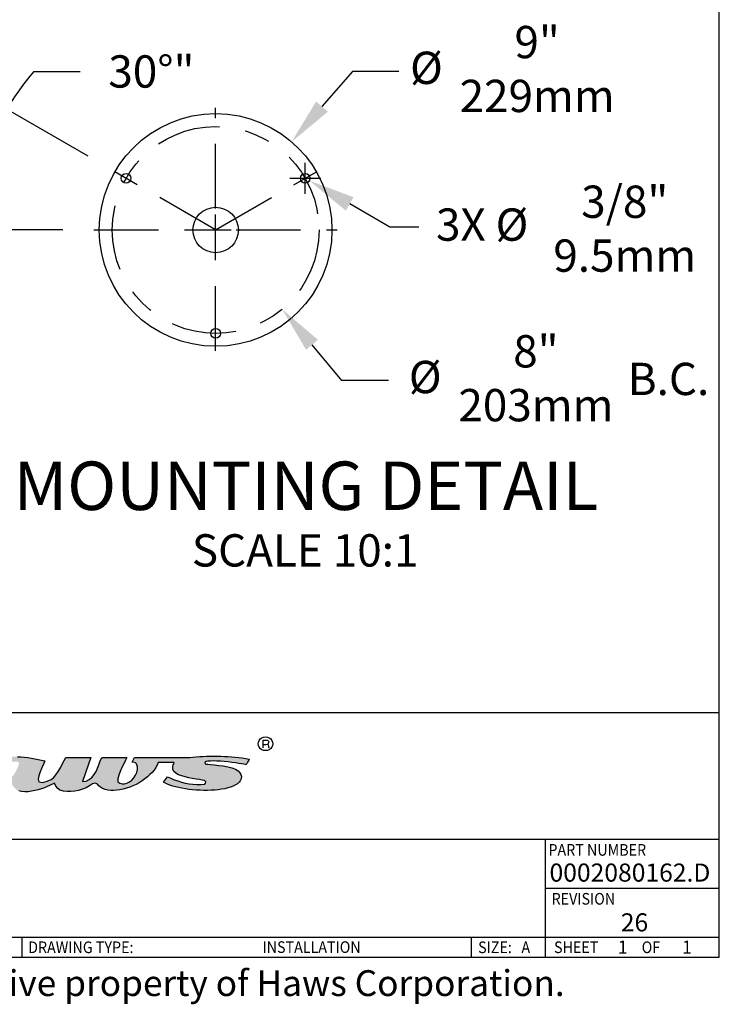
# Model space of a CAD drawing. Extents: x 0 to 10.3, y -0.2 to 7.6.
# Drawn here: x 7.5 to 10.2, y -0.2 to 3.6 of the extents above; entities that cross this region are included whole.
import ezdxf
from ezdxf.enums import TextEntityAlignment as Align

# ---------------------------------------------------------------- set-up
doc = ezdxf.new("R2010")
doc.units = 0
doc.header["$MEASUREMENT"] = 0
doc.linetypes.add('CENTER', pattern=[0.4, 0.25, -0.05, 0.05, -0.05])
doc.layers.get('Defpoints').update_dxf_attribs({"linetype": 'CONTINUOUS'})
for name, color, linetype in [('DIM', 4, 'CONTINUOUS'), ('OBJ', 7, 'CONTINUOUS'), ('TRADEMARK', 7, 'CONTINUOUS'), ('TXT', 4, 'CONTINUOUS'), ('zBORDER', 8, 'CONTINUOUS'), ('zHAWS', 4, 'CONTINUOUS'), ('zPAGE', 4, 'CONTINUOUS'), ('zTRADEMARK', 9, 'CONTINUOUS')]:
    doc.layers.add(name, color=color, linetype=linetype)
doc.styles.add('ARIAL', font='ARIAL.TTF', dxfattribs={"height": 0.125})
doc.styles.add('BOLD', font='ARIALBD.TTF')
doc.dimstyles.get("Standard").update_dxf_attribs({"dimtxt": 0.12, "dimasz": 0.18, "dimexe": 0.12, "dimexo": 0.12, "dimgap": 0.12, "dimtad": 0, "dimtih": 1, "dimtoh": 1, "dimlfac": 20, "dimzin": 4, "dimdsep": 46, "dimlunit": 5, "dimtxsty": 'ARIAL', "dimcen": 0.06, "dimclrd": 256, "dimclre": 256, "dimclrt": 4, "dimadec": 0, "dimazin": 1, "dimtfac": 1, "dimtofl": 0, "dimtmove": 0, "dimatfit": 3, "dimfxl": 0, "dimtolj": 1, "dimtzin": 0, "dimarcsym": 0})

# ---------------------------------------------------------------- blocks, each defined once
blk = doc.blocks.new('*D0')
at = {"layer": 'Defpoints', "color": 0}
for p in [(7.8543, 3.0382), (7.3249, 2.9753), (7.7729, 2.8132), (8.244, 2.8132), (8.7137, 2.8132)]:
    blk.add_point(p, dxfattribs=at)
at = {"layer": 'DIM', "lineweight": -2}
for p, q in [((7.5404, 3.4263), (7.7204, 3.4263)), ((7.7503, 3.0982), (7.3319, 3.3398)), ((7.6529, 2.8132), (7.1908, 2.8132))]:
    blk.add_line(p, q, dxfattribs=at)
for start, end in [(138.9314, 150), (161.0686, 168.9314)]:
    blk.add_arc((8.244, 2.8132), 0.9332, start, end, dxfattribs=at)
at = {"layer": 'DIM'}
for points in [[(7.3885, 3.1036), (7.3339, 3.1284), (7.4358, 3.2798)], [(7.2983, 2.9953), (7.358, 2.9895), (7.3108, 2.8132)]]:
    blk.add_solid(points, dxfattribs=at)
at = {"layer": 'DIM', "color": 4, "insert": (7.9955, 3.4263), "char_height": 0.125, "attachment_point": 5, "style": 'ARIAL'}
blk.add_mtext('\\A1;30%%d"', dxfattribs=at)
blk = doc.blocks.new('A SIZE_INST')
at = {"layer": 'zHAWS', "linetype": 'Continuous'}
h = blk.add_hatch(color=130, dxfattribs=at)
h.paths.add_polyline_path([(7.8083, 0.8169), (7.8213, 0.8203), (7.8338, 0.8242), (7.8454, 0.8283), (7.8559, 0.8324), (7.8648, 0.8361), (7.884, 0.8453), (7.8897, 0.8343), (7.8967, 0.8252), (7.9045, 0.8192), (7.9187, 0.8154), (7.9332, 0.8134), (7.9479, 0.8131), (7.9627, 0.8145), (7.9774, 0.8175), (7.992, 0.822), (8.0063, 0.828), (8.0202, 0.8353), (8.0315, 0.8431), (8.0397, 0.846), (8.0459, 0.845), (8.051, 0.8413), (8.056, 0.8359), (8.0619, 0.8302), (8.0697, 0.8251), (8.0804, 0.8218), (8.0908, 0.8192), (8.1019, 0.8178), (8.1134, 0.8175), (8.1254, 0.8182), (8.1377, 0.8199), (8.1501, 0.8225), (8.1627, 0.826), (8.1752, 0.8304), (8.1876, 0.8354), (8.1997, 0.8412), (8.2116, 0.8476), (8.223, 0.8547), (8.2338, 0.8622), (8.244, 0.8702), (8.2534, 0.8787), (8.262, 0.8875), (8.2696, 0.8966), (8.2761, 0.9059), (8.2814, 0.9155), (8.2854, 0.9252), (8.3465, 0.9256), (8.3474, 0.9224), (8.3439, 0.9162), (8.3415, 0.9095), (8.3418, 0.8997), (8.3462, 0.8913), (8.3538, 0.8843), (8.364, 0.8785), (8.3763, 0.8737), (8.3899, 0.8698), (8.4043, 0.8666), (8.4187, 0.864), (8.4325, 0.8618), (8.4451, 0.8598), (8.4559, 0.858), (8.4641, 0.8561), (8.4698, 0.8514), (8.4691, 0.8456), (8.4654, 0.8418), (8.4504, 0.8407), (8.4352, 0.8406), (8.4199, 0.8416), (8.4047, 0.8436), (8.3897, 0.8464), (8.375, 0.85), (8.3608, 0.8543), (8.3471, 0.8593), (8.3341, 0.8648), (8.3219, 0.8709), (8.3064, 0.85), (8.3135, 0.8458), (8.3217, 0.8419), (8.3311, 0.8382), (8.3415, 0.8347), (8.3527, 0.8315), (8.3647, 0.8286), (8.3774, 0.826), (8.3907, 0.8238), (8.4044, 0.8218), (8.4185, 0.8202), (8.4327, 0.819), (8.4472, 0.8182), (8.4616, 0.8177), (8.476, 0.8177), (8.4902, 0.8181), (8.5041, 0.819), (8.5176, 0.8203), (8.5305, 0.8221), (8.5429, 0.8244), (8.5545, 0.8271), (8.5653, 0.8305), (8.5752, 0.8343), (8.584, 0.8387), (8.5917, 0.8437), (8.5981, 0.8492), (8.6031, 0.8554), (8.6067, 0.8622), (8.6076, 0.8719), (8.6047, 0.8798), (8.6017, 0.8852), (8.5953, 0.8931), (8.5846, 0.8997), (8.5706, 0.9049), (8.5543, 0.9091), (8.5369, 0.9123), (8.5194, 0.9147), (8.5029, 0.9164), (8.4883, 0.9177), (8.4769, 0.9187), (8.4695, 0.9195), (8.4662, 0.9237), (8.4667, 0.9269), (8.4707, 0.9292), (8.4777, 0.9307), (8.4872, 0.9315), (8.4987, 0.9316), (8.5118, 0.9313), (8.526, 0.9304), (8.5408, 0.9292), (8.5558, 0.9277), (8.5706, 0.926), (8.5845, 0.9242), (8.5972, 0.9224), (8.6082, 0.9206), (8.617, 0.919), (8.6232, 0.9176), (8.6263, 0.9165), (8.6309, 0.9264), (8.6355, 0.9352), (8.6377, 0.939), (8.6242, 0.9413), (8.6105, 0.9433), (8.5968, 0.945), (8.583, 0.9465), (8.5691, 0.9477), (8.5553, 0.9487), (8.5414, 0.9495), (8.5275, 0.95), (8.5137, 0.9503), (8.4999, 0.9504), (8.4862, 0.9503), (8.4727, 0.9499), (8.4593, 0.9494), (8.446, 0.9486), (8.433, 0.9476), (8.4201, 0.9465), (8.4075, 0.9451), (8.1934, 0.9451), (8.1852, 0.9264), (8.1924, 0.9256), (8.1979, 0.9241), (8.202, 0.9204), (8.2052, 0.9094), (8.2053, 0.8981), (8.2027, 0.887), (8.1979, 0.8764), (8.1912, 0.8666), (8.1832, 0.858), (8.1742, 0.851), (8.1646, 0.8458), (8.155, 0.8429), (8.1456, 0.8426), (8.137, 0.8453), (8.1296, 0.8513), (8.1298, 0.8627), (8.1331, 0.8763), (8.1386, 0.8912), (8.1453, 0.9065), (8.1525, 0.9212), (8.1591, 0.9344), (8.1642, 0.9451), (8.0694, 0.9451), (8.0668, 0.9429), (8.0638, 0.9368), (8.0603, 0.9277), (8.0561, 0.9164), (8.0511, 0.904), (8.045, 0.8912), (8.0376, 0.8789), (8.0289, 0.868), (8.0185, 0.8594), (8.0064, 0.854), (7.9924, 0.8526), (8.0252, 0.9451), (8.0086, 0.9451), (7.9921, 0.9451), (7.9756, 0.9451), (7.9594, 0.9451), (7.9434, 0.9451), (7.9277, 0.9451), (7.9214, 0.9334), (7.9145, 0.9196), (7.907, 0.9049), (7.8989, 0.8904), (7.8901, 0.8774), (7.8808, 0.867), (7.8708, 0.8604), (7.8556, 0.8535), (7.8392, 0.8482), (7.8243, 0.8513), (7.8216, 0.8609), (7.8235, 0.8742), (7.8284, 0.8894), (7.8349, 0.9052), (7.8415, 0.9198), (7.8466, 0.9317), (7.8339, 0.9349), (7.8211, 0.9378), (7.808, 0.9403), (7.7947, 0.9426), (7.7814, 0.9445), (7.7679, 0.946), (7.7544, 0.9471), (7.7409, 0.9477), (7.7273, 0.9479), (7.7139, 0.9477), (7.7005, 0.9469), (7.6872, 0.9456), (7.6741, 0.9437), (7.6612, 0.9412), (7.6485, 0.9382), (7.6361, 0.9345), (7.624, 0.9302), (7.6122, 0.9252), (7.5358, 0.9256), (7.5554, 0.9946), (7.4087, 0.9946), (7.3827, 0.9251), (7.3203, 0.9251), (7.3467, 0.9951), (7.1977, 0.9951), (7.1727, 0.9256), (7.076, 0.9256), (7.0688, 0.9008), (7.1622, 0.9013), (7.1285, 0.8113), (7.2747, 0.8118), (7.3103, 0.9008), (7.3741, 0.9008), (7.3431, 0.8118), (7.498, 0.8118), (7.5267, 0.9008), (7.5803, 0.9008), (7.574, 0.8897), (7.5695, 0.8783), (7.5669, 0.8665), (7.5668, 0.8548), (7.5694, 0.8437), (7.5752, 0.8336), (7.5847, 0.825), (7.5983, 0.8183), (7.6117, 0.8157), (7.6252, 0.8151), (7.6387, 0.8163), (7.6523, 0.8188), (7.6658, 0.8223), (7.6791, 0.8266), (7.6923, 0.8313), (7.7054, 0.836), (7.7181, 0.8405), (7.7218, 0.8392), (7.728, 0.829), (7.7362, 0.8216), (7.746, 0.8164), (7.7571, 0.8134), (7.7691, 0.8122), (7.7819, 0.8126), (7.7951, 0.8142)])
h.paths.add_polyline_path([(7.7266, 0.8777), (7.7175, 0.8666), (7.707, 0.858), (7.6953, 0.853), (7.6826, 0.8526), (7.6743, 0.8554), (7.6691, 0.86), (7.6667, 0.866), (7.6668, 0.8731), (7.6691, 0.881), (7.6733, 0.8892), (7.6791, 0.8975), (7.6862, 0.9056), (7.6943, 0.913), (7.7032, 0.9194), (7.7124, 0.9245), (7.7218, 0.9279), (7.731, 0.9293), (7.7398, 0.9284), (7.7477, 0.9247), (7.7449, 0.9147), (7.7404, 0.9029), (7.7343, 0.8901)], flags=16)
at = {"layer": 'zBORDER'}
for p, q in [((10.4563, 0.1725), (10.4563, 7.7875)), ((10.4563, 1.1181), (6.2643, 1.1181)), ((6.2643, 0.6294), (10.4563, 0.6294)), ((9.7825, 0.6294), (9.7825, 0.1725)), ((9.7825, 0.44), (10.4563, 0.44)), ((7.1687, 0.2506), (9.7825, 0.2506)), ((7.7585, 0.2506), (7.7585, 0.1725)), ((9.4968, 0.2506), (9.4968, 0.1725)), ((9.7825, 0.2506), (10.4563, 0.2506)), ((0.2638, 0.1725), (10.4563, 0.1725))]:
    blk.add_line(p, q, dxfattribs=at)
at = {"layer": 'zHAWS', "linetype": 'Continuous'}
for p, q in [((8.6728, 0.998), (8.6737, 1.0048)), ((8.6737, 0.9909), (8.6728, 0.998)), ((8.6737, 1.0048), (8.6763, 1.011)), ((8.6764, 0.9845), (8.6737, 0.9909)), ((8.6763, 1.011), (8.6805, 1.0167)), ((8.6805, 1.0167), (8.6864, 1.021)), ((8.6864, 1.021), (8.6931, 1.0236)), ((8.6916, 0.983), (8.6916, 1.0127)), ((8.6916, 1.0127), (8.7019, 1.0127)), ((8.6916, 0.9956), (8.7019, 0.9956)), ((8.6931, 1.0236), (8.7006, 1.0245)), ((8.7006, 1.0245), (8.708, 1.0236)), ((8.7019, 1.0127), (8.7082, 1.0117)), ((8.7019, 0.9956), (8.7082, 0.9966)), ((8.708, 1.0236), (8.7147, 1.021)), ((8.7082, 1.0117), (8.7121, 1.0086)), ((8.7082, 0.9966), (8.7121, 0.9998)), ((8.7082, 0.9966), (8.7096, 0.9951)), ((8.7096, 0.9951), (8.7109, 0.9926)), ((8.7109, 0.9926), (8.7117, 0.9897)), ((8.7121, 1.0086), (8.7131, 1.0042)), ((8.7121, 0.9998), (8.7131, 1.0042)), ((8.7147, 1.021), (8.7206, 1.0167)), ((8.7206, 1.0167), (8.7252, 1.011)), ((8.7252, 1.011), (8.7279, 1.0048)), ((8.7279, 0.9909), (8.7252, 0.9846)), ((8.7279, 1.0048), (8.7288, 0.998)), ((8.7288, 0.998), (8.7279, 0.9909)), ((8.681, 0.9789), (8.6764, 0.9845)), ((8.6865, 0.9748), (8.681, 0.9789)), ((8.6931, 0.9723), (8.6865, 0.9748)), ((8.7006, 0.9715), (8.6931, 0.9723)), ((8.708, 0.9724), (8.7006, 0.9715)), ((8.7147, 0.975), (8.708, 0.9724)), ((8.7117, 0.9897), (8.7119, 0.9881)), ((8.7119, 0.9881), (8.712, 0.9871)), ((8.712, 0.9871), (8.7121, 0.986)), ((8.7121, 0.986), (8.7135, 0.983)), ((8.7206, 0.9793), (8.7147, 0.975)), ((8.7252, 0.9846), (8.7206, 0.9793)), ((7.7409, 0.9477), (7.7544, 0.9471)), ((7.7544, 0.9471), (7.7679, 0.946)), ((7.7679, 0.946), (7.7814, 0.9445)), ((7.7814, 0.9445), (7.7947, 0.9426)), ((7.7947, 0.9426), (7.808, 0.9403)), ((7.808, 0.9403), (7.8211, 0.9378)), ((7.8211, 0.9378), (7.8339, 0.9349)), ((7.8339, 0.9349), (7.8466, 0.9317)), ((7.8415, 0.9198), (7.8349, 0.9052)), ((7.8466, 0.9317), (7.8415, 0.9198)), ((7.907, 0.9049), (7.9145, 0.9196)), ((7.9145, 0.9196), (7.9214, 0.9334)), ((7.9214, 0.9334), (7.9277, 0.9451)), ((7.9277, 0.9451), (7.9277, 0.9451)), ((7.9277, 0.9451), (7.9434, 0.9451)), ((7.9434, 0.9451), (7.9594, 0.9451)), ((7.9594, 0.9451), (7.9756, 0.9451)), ((7.9756, 0.9451), (7.9921, 0.9451)), ((7.9921, 0.9451), (8.0086, 0.9451)), ((8.0252, 0.9451), (7.9924, 0.8526)), ((8.0086, 0.9451), (8.0252, 0.9451)), ((8.0511, 0.904), (8.0561, 0.9164)), ((8.0561, 0.9164), (8.0603, 0.9277)), ((8.0603, 0.9277), (8.0638, 0.9368)), ((8.0638, 0.9368), (8.0668, 0.9429)), ((8.0668, 0.9429), (8.0694, 0.9451)), ((8.0694, 0.9451), (8.1642, 0.9451)), ((8.1525, 0.9212), (8.1453, 0.9065)), ((8.1591, 0.9344), (8.1525, 0.9212)), ((8.1642, 0.9451), (8.1591, 0.9344)), ((8.1852, 0.9264), (8.1934, 0.9451)), ((8.1924, 0.9256), (8.1852, 0.9264)), ((8.1979, 0.9241), (8.1924, 0.9256)), ((8.1934, 0.9451), (8.4075, 0.9451)), ((8.202, 0.9204), (8.1979, 0.9241)), ((8.2052, 0.9094), (8.202, 0.9204)), ((8.2814, 0.9155), (8.2761, 0.9059)), ((8.2854, 0.9252), (8.2814, 0.9155)), ((8.3465, 0.9256), (8.2854, 0.9252)), ((8.3415, 0.9095), (8.3439, 0.9162)), ((8.3439, 0.9162), (8.3474, 0.9224)), ((8.3474, 0.9224), (8.3465, 0.9256)), ((8.4075, 0.9451), (8.4201, 0.9465)), ((8.4201, 0.9465), (8.433, 0.9476)), ((8.433, 0.9476), (8.446, 0.9486)), ((8.446, 0.9486), (8.4593, 0.9494)), ((8.4593, 0.9494), (8.4727, 0.9499)), ((8.4667, 0.9269), (8.4662, 0.9237)), ((8.4662, 0.9237), (8.4695, 0.9195)), ((8.4707, 0.9292), (8.4667, 0.9269)), ((8.4695, 0.9195), (8.4769, 0.9187)), ((8.4777, 0.9307), (8.4707, 0.9292)), ((8.4727, 0.9499), (8.4862, 0.9503)), ((8.4769, 0.9187), (8.4883, 0.9177)), ((8.4872, 0.9315), (8.4777, 0.9307)), ((8.4862, 0.9503), (8.4999, 0.9504)), ((8.4987, 0.9316), (8.4872, 0.9315)), ((8.4883, 0.9177), (8.5029, 0.9164)), ((8.5118, 0.9313), (8.4987, 0.9316)), ((8.4999, 0.9504), (8.5137, 0.9503)), ((8.5029, 0.9164), (8.5194, 0.9147)), ((8.526, 0.9304), (8.5118, 0.9313)), ((8.5137, 0.9503), (8.5275, 0.95)), ((8.5194, 0.9147), (8.5369, 0.9123)), ((8.5408, 0.9292), (8.526, 0.9304)), ((8.5275, 0.95), (8.5414, 0.9495)), ((8.5558, 0.9277), (8.5408, 0.9292)), ((8.5414, 0.9495), (8.5553, 0.9487)), ((8.5553, 0.9487), (8.5691, 0.9477)), ((8.5706, 0.926), (8.5558, 0.9277)), ((8.5691, 0.9477), (8.583, 0.9465)), ((8.5845, 0.9242), (8.5706, 0.926)), ((8.583, 0.9465), (8.5968, 0.945)), ((8.5972, 0.9224), (8.5845, 0.9242)), ((8.5968, 0.945), (8.6105, 0.9433)), ((8.6082, 0.9206), (8.5972, 0.9224)), ((8.617, 0.919), (8.6082, 0.9206)), ((8.6105, 0.9433), (8.6242, 0.9413)), ((8.6232, 0.9176), (8.617, 0.919)), ((8.6263, 0.9165), (8.6232, 0.9176)), ((8.6242, 0.9413), (8.6377, 0.939)), ((8.6309, 0.9264), (8.6263, 0.9165)), ((8.6355, 0.9352), (8.6309, 0.9264)), ((8.6377, 0.939), (8.6355, 0.9352)), ((7.8284, 0.8894), (7.8235, 0.8742)), ((7.8349, 0.9052), (7.8284, 0.8894)), ((7.8808, 0.867), (7.8901, 0.8774)), ((7.8901, 0.8774), (7.8989, 0.8904)), ((7.8989, 0.8904), (7.907, 0.9049)), ((8.0289, 0.868), (8.0376, 0.8789)), ((8.0376, 0.8789), (8.045, 0.8912)), ((8.045, 0.8912), (8.0511, 0.904)), ((8.1331, 0.8763), (8.1298, 0.8627)), ((8.1386, 0.8912), (8.1331, 0.8763)), ((8.1453, 0.9065), (8.1386, 0.8912)), ((8.1912, 0.8666), (8.1979, 0.8764)), ((8.1979, 0.8764), (8.2027, 0.887)), ((8.2027, 0.887), (8.2053, 0.8981)), ((8.2053, 0.8981), (8.2052, 0.9094)), ((8.2534, 0.8787), (8.244, 0.8702)), ((8.262, 0.8875), (8.2534, 0.8787)), ((8.2696, 0.8966), (8.262, 0.8875)), ((8.2761, 0.9059), (8.2696, 0.8966)), ((8.3418, 0.8997), (8.3415, 0.9095)), ((8.3462, 0.8913), (8.3418, 0.8997)), ((8.3538, 0.8843), (8.3462, 0.8913)), ((8.364, 0.8785), (8.3538, 0.8843)), ((8.3763, 0.8737), (8.364, 0.8785)), ((8.5369, 0.9123), (8.5543, 0.9091)), ((8.5543, 0.9091), (8.5706, 0.9049)), ((8.5706, 0.9049), (8.5846, 0.8997)), ((8.5846, 0.8997), (8.5953, 0.8931)), ((8.5953, 0.8931), (8.6017, 0.8852)), ((8.6017, 0.8852), (8.6047, 0.8798)), ((8.6047, 0.8798), (8.6076, 0.8719)), ((7.8235, 0.8742), (7.8216, 0.8609)), ((7.8216, 0.8609), (7.8243, 0.8513)), ((7.8243, 0.8513), (7.8392, 0.8482)), ((7.8392, 0.8482), (7.8556, 0.8535)), ((7.8556, 0.8535), (7.8708, 0.8604)), ((7.884, 0.8453), (7.8648, 0.8361)), ((7.8708, 0.8604), (7.8808, 0.867)), ((7.8897, 0.8343), (7.884, 0.8453)), ((7.9924, 0.8526), (8.0064, 0.854)), ((8.0064, 0.854), (8.0185, 0.8594)), ((8.0185, 0.8594), (8.0289, 0.868)), ((8.0315, 0.8431), (8.0202, 0.8353)), ((8.0397, 0.846), (8.0315, 0.8431)), ((8.0459, 0.845), (8.0397, 0.846)), ((8.051, 0.8413), (8.0459, 0.845)), ((8.056, 0.8359), (8.051, 0.8413)), ((8.1298, 0.8627), (8.1296, 0.8513)), ((8.1296, 0.8513), (8.137, 0.8453)), ((8.1296, 0.8513), (8.1296, 0.8513)), ((8.137, 0.8453), (8.1456, 0.8426)), ((8.1456, 0.8426), (8.155, 0.8429)), ((8.155, 0.8429), (8.1646, 0.8458)), ((8.1646, 0.8458), (8.1742, 0.851)), ((8.1742, 0.851), (8.1832, 0.858)), ((8.1832, 0.858), (8.1912, 0.8666)), ((8.1997, 0.8412), (8.1876, 0.8354)), ((8.2116, 0.8476), (8.1997, 0.8412)), ((8.223, 0.8547), (8.2116, 0.8476)), ((8.2338, 0.8622), (8.223, 0.8547)), ((8.244, 0.8702), (8.2338, 0.8622)), ((8.3064, 0.85), (8.3219, 0.8709)), ((8.3135, 0.8458), (8.3064, 0.85)), ((8.3064, 0.85), (8.3064, 0.85)), ((8.3217, 0.8419), (8.3135, 0.8458)), ((8.3311, 0.8382), (8.3217, 0.8419)), ((8.3219, 0.8709), (8.3341, 0.8648)), ((8.3415, 0.8347), (8.3311, 0.8382)), ((8.3341, 0.8648), (8.3471, 0.8593)), ((8.3471, 0.8593), (8.3608, 0.8543)), ((8.3608, 0.8543), (8.375, 0.85)), ((8.375, 0.85), (8.3897, 0.8464)), ((8.3899, 0.8698), (8.3763, 0.8737)), ((8.3897, 0.8464), (8.4047, 0.8436)), ((8.4043, 0.8666), (8.3899, 0.8698)), ((8.4187, 0.864), (8.4043, 0.8666)), ((8.4047, 0.8436), (8.4199, 0.8416)), ((8.4325, 0.8618), (8.4187, 0.864)), ((8.4199, 0.8416), (8.4352, 0.8406)), ((8.4451, 0.8598), (8.4325, 0.8618)), ((8.4352, 0.8406), (8.4504, 0.8407)), ((8.4559, 0.858), (8.4451, 0.8598)), ((8.4504, 0.8407), (8.4654, 0.8418)), ((8.4641, 0.8561), (8.4559, 0.858)), ((8.4698, 0.8514), (8.4641, 0.8561)), ((8.4654, 0.8418), (8.4691, 0.8456)), ((8.4691, 0.8456), (8.4698, 0.8514)), ((8.584, 0.8387), (8.5752, 0.8343)), ((8.5917, 0.8437), (8.584, 0.8387)), ((8.5981, 0.8492), (8.5917, 0.8437)), ((8.6031, 0.8554), (8.5981, 0.8492)), ((8.6067, 0.8622), (8.6031, 0.8554)), ((8.6076, 0.8719), (8.6067, 0.8622)), ((7.7571, 0.8134), (7.746, 0.8164)), ((7.7691, 0.8122), (7.7571, 0.8134)), ((7.7819, 0.8126), (7.7691, 0.8122)), ((7.7951, 0.8142), (7.7819, 0.8126)), ((7.8083, 0.8169), (7.7951, 0.8142)), ((7.8213, 0.8203), (7.8083, 0.8169)), ((7.8338, 0.8242), (7.8213, 0.8203)), ((7.8454, 0.8283), (7.8338, 0.8242)), ((7.8559, 0.8324), (7.8454, 0.8283)), ((7.8648, 0.8361), (7.8559, 0.8324)), ((7.8967, 0.8252), (7.8897, 0.8343)), ((7.9045, 0.8192), (7.8967, 0.8252)), ((7.9187, 0.8154), (7.9045, 0.8192)), ((7.9332, 0.8134), (7.9187, 0.8154)), ((7.9479, 0.8131), (7.9332, 0.8134)), ((7.9627, 0.8145), (7.9479, 0.8131)), ((7.9774, 0.8175), (7.9627, 0.8145)), ((7.992, 0.822), (7.9774, 0.8175)), ((8.0063, 0.828), (7.992, 0.822)), ((8.0202, 0.8353), (8.0063, 0.828)), ((8.0619, 0.8302), (8.056, 0.8359)), ((8.0697, 0.8251), (8.0619, 0.8302)), ((8.0804, 0.8218), (8.0697, 0.8251)), ((8.0908, 0.8192), (8.0804, 0.8218)), ((8.0804, 0.8218), (8.0804, 0.8218)), ((8.1019, 0.8178), (8.0908, 0.8192)), ((8.1134, 0.8175), (8.1019, 0.8178)), ((8.1254, 0.8182), (8.1134, 0.8175)), ((8.1377, 0.8199), (8.1254, 0.8182)), ((8.1501, 0.8225), (8.1377, 0.8199)), ((8.1627, 0.826), (8.1501, 0.8225)), ((8.1752, 0.8304), (8.1627, 0.826)), ((8.1876, 0.8354), (8.1752, 0.8304)), ((8.3527, 0.8315), (8.3415, 0.8347)), ((8.3647, 0.8286), (8.3527, 0.8315)), ((8.3774, 0.826), (8.3647, 0.8286)), ((8.3907, 0.8238), (8.3774, 0.826)), ((8.4044, 0.8218), (8.3907, 0.8238)), ((8.4185, 0.8202), (8.4044, 0.8218)), ((8.4327, 0.819), (8.4185, 0.8202)), ((8.4472, 0.8182), (8.4327, 0.819)), ((8.4616, 0.8177), (8.4472, 0.8182)), ((8.476, 0.8177), (8.4616, 0.8177)), ((8.4902, 0.8181), (8.476, 0.8177)), ((8.5041, 0.819), (8.4902, 0.8181)), ((8.5176, 0.8203), (8.5041, 0.819)), ((8.5305, 0.8221), (8.5176, 0.8203)), ((8.5429, 0.8244), (8.5305, 0.8221)), ((8.5545, 0.8271), (8.5429, 0.8244)), ((8.5653, 0.8305), (8.5545, 0.8271)), ((8.5752, 0.8343), (8.5653, 0.8305))]:
    blk.add_line(p, q, dxfattribs=at)
at = {"layer": 'zBORDER', "color": 4, "style": 'ARIAL', "width": 0.9}
for s, height, p in [('PART NUMBER', 0.045029, (9.7952, 0.5652)), ('DRAWING TYPE:', 0.045029, (7.7824, 0.1884)), ('SHEET', 0.04503, (9.8168, 0.1885)), ('OF', 0.04503, (10.156, 0.1885))]:
    blk.add_text(s, height=height, dxfattribs=at).set_placement(p)
for s, p in [('REVISION', (9.9304, 0.3759)), ('SIZE:   A', (9.6238, 0.1883))]:
    blk.add_text(s, height=0.04503, dxfattribs=at).set_placement(p, align=Align.CENTER)
at = {"layer": 'zBORDER', "color": 4, "style": 'ARIAL'}
for tag, height, p in [('#1', 0.045, (6.4193, 0.5197)), ('#2', 0.045, (6.8239, 0.5155)), ('REVNAME', 0.045, (7.0574, 0.5158)), ('PART#', 0.07, (10.1105, 0.4999)), ('MODEL(S)', 0.08, (8.4981, 0.4525)), ('NAME1', 0.045, (6.4588, 0.364)), ('NAME2', 0.045, (7.0567, 0.3632)), ('TITLE:', 0.08, (8.4959, 0.3278)), ('REV.', 0.07, (10.1282, 0.3073)), ('NAME3', 0.045, (6.4999, 0.2116)), ('1', 0.0504, (10.0824, 0.2116)), ('X', 0.0504, (10.3312, 0.2116))]:
    blk.add_attdef(tag, text='', height=height, dxfattribs=at).set_placement(p, align=Align.MIDDLE_CENTER)
at = {"layer": 'zBORDER', "color": 4, "style": 'ARIAL', "width": 0.9}
for tag, p in [('DATE2', (6.9573, 0.2116)), ('SC', (7.5641, 0.2116)), ('DWG.TYPE', (8.879, 0.2116))]:
    blk.add_attdef(tag, text='', height=0.045, dxfattribs=at).set_placement(p, align=Align.MIDDLE_CENTER)
at = {"layer": 'zBORDER', "color": 4, "style": 'ARIAL'}
blk.add_attdef('YR', (0.5148, 0.0298), '', height=0.1, dxfattribs=at)
at = {"layer": 'zPAGE', "color": 4, "style": 'ARIAL'}
blk.add_attdef("PG#'S", (10.6009, 6.462), '', height=0.1, rotation=90, dxfattribs=at)
at = {"layer": 'zTRADEMARK', "color": 4, "style": 'ARIAL'}
blk.add_text('HAWS   and other trademarks used in these materials are the exclusive property of Haws Corporation.', height=0.1, dxfattribs=at).set_placement((3.4399, 0.0223))

msp = doc.modelspace()

# ---------------------------------------------------------------- linework, layer by layer
at = {"layer": 'DIM'}
for p, q in [((8.77286, 3.4267), (8.65533, 3.29037)), ((8.95286, 3.4267), (8.77286, 3.4267)), ((8.91846, 2.82398), (8.76254, 2.91391)), ((9.02994, 2.82398), (8.91846, 2.82398)), ((8.73258, 2.2311), (8.61685, 2.36897)), ((8.91258, 2.2311), (8.73258, 2.2311))]:
    msp.add_line(p, q, dxfattribs=at)
for points in [[(8.63261, 3.30996), (8.67805, 3.27078), (8.5378, 3.15404)], [(8.77753, 2.9399), (8.74755, 2.88793), (8.60662, 3.00385)], [(8.63983, 2.38826), (8.59388, 2.34968), (8.50113, 2.50684)]]:
    msp.add_solid(points, dxfattribs=at)
at = {"layer": 'OBJ', "linetype": 'CENTER'}
for p, q in [((8.24396, 2.34621), (8.24396, 3.28506)), ((8.24396, 2.81321), (7.85425, 3.03821)), ((8.24396, 2.81321), (8.63368, 3.03821)), ((7.77287, 2.81321), (8.71368, 2.81321))]:
    msp.add_line(p, q, dxfattribs=at)
at = {"layer": 'OBJ'}
for p, q in [((8.59037, 2.95321), (8.59037, 3.07321)), ((8.53037, 3.01321), (8.65037, 3.01321)), ((8.24396, 2.75321), (8.24396, 2.87321)), ((8.24396, 2.75321), (8.24396, 2.87321)), ((8.18396, 2.81321), (8.30396, 2.81321)), ((8.18396, 2.81321), (8.30396, 2.81321))]:
    msp.add_line(p, q, dxfattribs=at)
for centre, radius in [((8.24396, 2.81321), 0.45), ((7.89755, 3.01321), 0.01875), ((8.59037, 3.01321), 0.01875), ((8.24396, 2.81321), 0.08793), ((8.24396, 2.41321), 0.01875)]:
    msp.add_circle(centre, radius, dxfattribs=at)
at = {"layer": 'OBJ', "linetype": 'CENTER'}
msp.add_circle((8.24396, 2.81321), 0.4, dxfattribs=at)

# ---------------------------------------------------------------- block references
at = {"layer": 'TRADEMARK'}
ref = msp.add_blockref('A SIZE_INST', (-0.26375, -0.1725), dxfattribs=at)
ref.add_attrib('REV.', '26', dxfattribs={"layer": 'zBORDER', "color": 4, "height": 0.07, "style": 'ARIAL'}).set_placement((9.86443, 0.13484), align=Align.MIDDLE_CENTER)
ref.add_attrib('PART#', '0002080162.D', dxfattribs={"layer": 'zBORDER', "color": 4, "height": 0.07, "style": 'ARIAL'}).set_placement((9.84677, 0.3274), align=Align.MIDDLE_CENTER)
ref.add_attrib('1', '1', dxfattribs={"layer": 'zBORDER', "color": 4, "height": 0.05043, "style": 'ARIAL'}).set_placement((9.81863, 0.03906), align=Align.MIDDLE_CENTER)
ref.add_attrib('X', '1', dxfattribs={"layer": 'zBORDER', "color": 4, "height": 0.05043, "style": 'ARIAL'}).set_placement((10.06745, 0.03906), align=Align.MIDDLE_CENTER)
ref.add_attrib('DWG.TYPE', 'INSTALLATION', dxfattribs={"layer": 'zBORDER', "color": 4, "height": 0.045029, "style": 'ARIAL', "width": 0.9}).set_placement((8.61521, 0.03906), align=Align.MIDDLE_CENTER)

# ---------------------------------------------------------------- texts
at = {"layer": 'DIM', "color": 4, "char_height": 0.125, "attachment_point": 5, "style": 'ARIAL'}
for s, insert in [('9"\\P229mm', (9.48771, 3.41963)), ('%%C', (9.0593, 3.42416)), ('3/8"\\P9.5mm', (9.82671, 2.802)), ('3X %%C', (9.27497, 2.81768)), ('8"\\P203mm', (9.48294, 2.2235)), ('%%C', (9.05453, 2.22804)), ('B.C.', (9.99592, 2.22073))]:
    msp.add_mtext(s, dxfattribs=dict(at, insert=insert))
at = {"layer": 'TXT', "style": 'BOLD'}
msp.add_text('MOUNTING DETAIL', height=0.1875, dxfattribs=at).set_placement((7.46196, 1.72991))
at = {"layer": 'TXT', "insert": (8.15183, 1.63625), "char_height": 0.125, "width": 1.1808611, "attachment_point": 1, "style": 'ARIAL'}
msp.add_mtext('SCALE 10:1', dxfattribs=at)

# ---------------------------------------------------------------- dimensions: what is measured, and where the dimension line sits
at = {"layer": 'DIM'}
dim = msp.add_angular_dim_2l(base=(7.32494, 2.97526), line1=((7.77287, 2.81321), (8.71368, 2.81321)), line2=((8.24396, 2.81321), (7.85425, 3.03821)), dimstyle='Standard', override={"dimpost": '"'}, dxfattribs=at)
dim.commit()
dim.dimension.update_dxf_attribs({"geometry": '*D0', "text_midpoint": (7.99546, 3.4263)})

doc.saveas('drawing.dxf')
